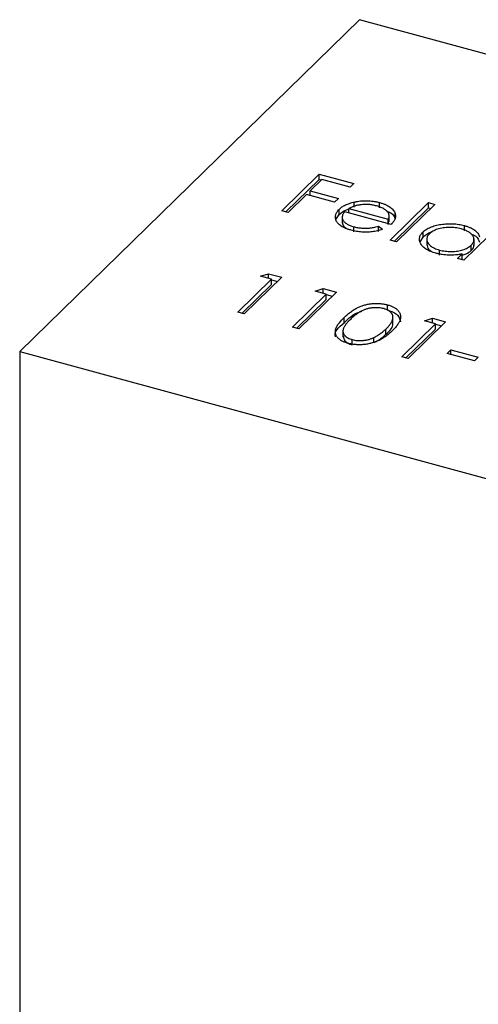
# Model space of a CAD drawing. Units: millimetres. Extents: x 50 to 2920, y 50 to 2050.
# Drawn here: x 2792 to 2800, y 1438 to 1454 of the extents above; entities that cross this region are included whole.
import ezdxf

# ---------------------------------------------------------------- set-up
doc = ezdxf.new("R2010")
doc.units = ezdxf.units.MM
doc.header["$LTSCALE"] = 10

msp = doc.modelspace()

# ---------------------------------------------------------------- linework, layer by layer
at = {"color": 7, "linetype": 'Continuous', "lineweight": 25}
for p, q in [((2797.811, 1454.41), (2792.211, 1448.944)), ((2808.424, 1451.525), (2797.811, 1454.41)), ((2796.53, 1451.264), (2797.148, 1451.866)), ((2797.148, 1451.866), (2797.718, 1451.712)), ((2797.148, 1451.781), (2797.148, 1451.866)), ((2796.599, 1451.245), (2797.148, 1451.781)), ((2797.189, 1451.776), (2796.999, 1451.591)), ((2797.148, 1451.781), (2797.184, 1451.771)), ((2797.654, 1451.65), (2797.189, 1451.776)), ((2797.718, 1451.712), (2797.654, 1451.65)), ((2796.999, 1451.591), (2797.464, 1451.464)), ((2796.999, 1451.512), (2796.999, 1451.591)), ((2796.936, 1451.529), (2796.635, 1451.235)), ((2797.401, 1451.403), (2796.936, 1451.529)), ((2797.464, 1451.464), (2797.401, 1451.403)), ((2797.724, 1451.322), (2797.724, 1451.407)), ((2798.142, 1451.313), (2798.142, 1451.399)), ((2798.315, 1450.779), (2798.948, 1451.397)), ((2799.053, 1451.368), (2798.42, 1450.75)), ((2798.948, 1451.397), (2799.053, 1451.368)), ((2798.948, 1451.311), (2798.948, 1451.397)), ((2796.635, 1451.235), (2796.53, 1451.264)), ((2797.475, 1451.201), (2797.475, 1451.287)), ((2798.334, 1451.04), (2797.569, 1451.248)), ((2797.635, 1451.299), (2798.284, 1451.123)), ((2797.635, 1451.23), (2797.635, 1451.299)), ((2798.384, 1450.76), (2798.948, 1451.311)), ((2798.397, 1451.133), (2798.397, 1451.218)), ((2798.948, 1451.311), (2798.985, 1451.301)), ((2797.421, 1451.12), (2797.475, 1451.201)), ((2797.525, 1451.169), (2797.525, 1451.062)), ((2798.284, 1451.054), (2798.284, 1451.123)), ((2798.284, 1451.037), (2798.294, 1451.095)), ((2798.298, 1451.084), (2798.298, 1451.191)), ((2800.163, 1451.067), (2799.53, 1450.449)), ((2797.715, 1450.915), (2797.715, 1451.001)), ((2798.124, 1451.008), (2798.192, 1450.958)), ((2798.124, 1450.923), (2798.124, 1451.008)), ((2798.857, 1450.829), (2798.857, 1450.915)), ((2799.538, 1450.933), (2799.538, 1451.019)), ((2798.42, 1450.75), (2798.315, 1450.779)), ((2798.808, 1450.753), (2798.857, 1450.829)), ((2798.919, 1450.806), (2798.919, 1450.699)), ((2799.697, 1450.692), (2799.697, 1450.799)), ((2799.127, 1450.532), (2799.127, 1450.617)), ((2799.65, 1450.611), (2799.65, 1450.696)), ((2799.425, 1450.477), (2799.503, 1450.553)), ((2799.53, 1450.449), (2799.425, 1450.477)), ((2799.494, 1450.458), (2799.503, 1450.468)), ((2799.503, 1450.468), (2799.503, 1450.553)), ((2795.807, 1449.594), (2796.361, 1450.135)), ((2796.529, 1450.168), (2795.912, 1449.566)), ((2796.181, 1450.184), (2796.313, 1450.227)), ((2796.361, 1450.135), (2796.181, 1450.184)), ((2796.313, 1450.227), (2796.529, 1450.168)), ((2796.313, 1450.148), (2796.313, 1450.227)), ((2796.361, 1450.049), (2796.361, 1450.135)), ((2796.361, 1450.128), (2796.461, 1450.101)), ((2795.876, 1449.575), (2796.361, 1450.049)), ((2797.429, 1449.924), (2796.812, 1449.321)), ((2797.081, 1449.939), (2797.213, 1449.982)), ((2797.261, 1449.89), (2797.081, 1449.939)), ((2797.213, 1449.982), (2797.429, 1449.924)), ((2797.213, 1449.903), (2797.213, 1449.982)), ((2796.707, 1449.349), (2797.261, 1449.89)), ((2796.776, 1449.331), (2797.261, 1449.805)), ((2797.261, 1449.805), (2797.261, 1449.89)), ((2797.261, 1449.884), (2797.361, 1449.856)), ((2795.912, 1449.566), (2795.807, 1449.594)), ((2798.271, 1449.629), (2798.271, 1449.714)), ((2797.555, 1449.418), (2797.555, 1449.504)), ((2798.361, 1449.416), (2798.361, 1449.523)), ((2799.229, 1449.434), (2798.612, 1448.832)), ((2798.881, 1449.45), (2799.013, 1449.493)), ((2799.061, 1449.401), (2798.881, 1449.45)), ((2799.013, 1449.493), (2799.229, 1449.434)), ((2799.013, 1449.414), (2799.013, 1449.493)), ((2796.812, 1449.321), (2796.707, 1449.349)), ((2797.537, 1449.291), (2797.537, 1449.184)), ((2798.246, 1449.231), (2798.246, 1449.316)), ((2798.507, 1448.86), (2799.061, 1449.401)), ((2798.576, 1448.842), (2799.061, 1449.315)), ((2799.061, 1449.315), (2799.061, 1449.401)), ((2799.061, 1449.394), (2799.161, 1449.367)), ((2797.689, 1449.056), (2797.689, 1449.142)), ((2798.046, 1449.091), (2798.046, 1449.177)), ((2792.211, 1448.944), (2802.824, 1446.059)), ((2792.211, 1448.944), (2792.211, 1234.652)), ((2799.253, 1448.914), (2799.316, 1448.976)), ((2799.316, 1448.976), (2799.766, 1448.854)), ((2799.316, 1448.897), (2799.316, 1448.976)), ((2798.612, 1448.832), (2798.507, 1448.86)), ((2799.703, 1448.792), (2799.253, 1448.914)), ((2799.766, 1448.854), (2799.703, 1448.792))]:
    msp.add_line(p, q, dxfattribs=at)
for points, knots in [([(2797.475, 1451.287), (2797.482, 1451.294), (2797.496, 1451.307), (2797.521, 1451.326), (2797.549, 1451.343), (2797.579, 1451.359), (2797.611, 1451.373), (2797.646, 1451.386), (2797.684, 1451.398), (2797.71, 1451.404), (2797.724, 1451.407)], [0, 0, 0, 0, 0.128045, 0.253768, 0.377428, 0.500551, 0.623296, 0.746578, 0.872348, 1, 1, 1, 1]), ([(2797.724, 1451.407), (2797.741, 1451.411), (2797.775, 1451.418), (2797.827, 1451.425), (2797.88, 1451.429), (2797.933, 1451.43), (2797.985, 1451.427), (2798.038, 1451.421), (2798.091, 1451.412), (2798.125, 1451.403), (2798.142, 1451.399)], [0, 0, 0, 0, 0.1288353, 0.2535893, 0.3746433, 0.49534, 0.6163248, 0.7397593, 0.8668423, 1, 1, 1, 1]), ([(2798.142, 1451.399), (2798.159, 1451.394), (2798.193, 1451.384), (2798.239, 1451.366), (2798.279, 1451.346), (2798.315, 1451.325), (2798.344, 1451.301), (2798.367, 1451.275), (2798.386, 1451.248), (2798.394, 1451.228), (2798.397, 1451.218)], [0, 0, 0, 0, 0.13204, 0.259033, 0.38188, 0.502258, 0.622752, 0.744743, 0.870109, 1, 1, 1, 1]), ([(2797.672, 1450.944), (2797.656, 1450.948), (2797.624, 1450.957), (2797.581, 1450.973), (2797.543, 1450.991), (2797.509, 1451.009), (2797.481, 1451.03), (2797.458, 1451.051), (2797.439, 1451.075), (2797.427, 1451.099), (2797.418, 1451.124), (2797.413, 1451.148), (2797.413, 1451.172), (2797.417, 1451.196), (2797.425, 1451.22), (2797.437, 1451.243), (2797.454, 1451.265), (2797.468, 1451.28), (2797.475, 1451.287)], [0, 0, 0, 0, 0.071579, 0.139629, 0.204797, 0.268135, 0.329814, 0.391301, 0.453434, 0.516552, 0.579631, 0.641119, 0.701294, 0.76081, 0.819932, 0.87892, 0.938983, 1, 1, 1, 1]), ([(2797.475, 1451.201), (2797.509, 1451.231), (2797.551, 1451.268), (2797.621, 1451.289), (2797.635, 1451.293)], [0, 0, 0, 0, 0.800425, 1, 1, 1, 1]), ([(2797.569, 1451.248), (2797.563, 1451.242), (2797.553, 1451.231), (2797.54, 1451.213), (2797.532, 1451.195), (2797.527, 1451.177), (2797.525, 1451.159), (2797.526, 1451.141), (2797.532, 1451.124), (2797.541, 1451.106), (2797.553, 1451.09), (2797.567, 1451.074), (2797.585, 1451.059), (2797.605, 1451.045), (2797.629, 1451.032), (2797.655, 1451.021), (2797.683, 1451.01), (2797.704, 1451.004), (2797.715, 1451.001)], [0, 0, 0, 0, 0.068385, 0.134476, 0.198391, 0.260753, 0.321829, 0.383037, 0.444653, 0.507398, 0.569825, 0.630778, 0.690929, 0.750945, 0.811049, 0.872331, 0.935004, 1, 1, 1, 1]), ([(2797.829, 1451.362), (2797.821, 1451.361), (2797.804, 1451.358), (2797.78, 1451.353), (2797.756, 1451.348), (2797.731, 1451.34), (2797.707, 1451.332), (2797.683, 1451.322), (2797.659, 1451.311), (2797.643, 1451.303), (2797.635, 1451.299)], [0, 0, 0, 0, 0.109984, 0.22258, 0.3385, 0.458709, 0.585535, 0.717518, 0.854667, 1, 1, 1, 1]), ([(2798.092, 1451.343), (2798.081, 1451.346), (2798.06, 1451.351), (2798.028, 1451.358), (2797.995, 1451.362), (2797.962, 1451.366), (2797.929, 1451.367), (2797.896, 1451.367), (2797.863, 1451.365), (2797.84, 1451.363), (2797.829, 1451.362)], [0, 0, 0, 0, 0.131092, 0.259141, 0.384162, 0.505992, 0.629098, 0.750669, 0.874039, 1, 1, 1, 1]), ([(2798.284, 1451.123), (2798.288, 1451.131), (2798.295, 1451.147), (2798.299, 1451.17), (2798.299, 1451.192), (2798.293, 1451.212), (2798.283, 1451.232), (2798.268, 1451.251), (2798.248, 1451.269), (2798.224, 1451.287), (2798.196, 1451.304), (2798.164, 1451.319), (2798.13, 1451.332), (2798.105, 1451.339), (2798.092, 1451.343)], [0, 0, 0, 0, 0.0962401, 0.1852313, 0.2675005, 0.3444004, 0.4195949, 0.4968906, 0.5766379, 0.6602679, 0.7453866, 0.8300403, 0.9144742, 1, 1, 1, 1]), ([(2798.254, 1451.261), (2798.281, 1451.251), (2798.361, 1451.22), (2798.383, 1451.167), (2798.397, 1451.133)], [0, 0, 0, 0, 0.334192, 1, 1, 1, 1]), ([(2798.397, 1451.218), (2798.399, 1451.211), (2798.404, 1451.197), (2798.405, 1451.175), (2798.403, 1451.153), (2798.396, 1451.131), (2798.387, 1451.108), (2798.373, 1451.086), (2798.355, 1451.063), (2798.341, 1451.048), (2798.334, 1451.04)], [0, 0, 0, 0, 0.118522, 0.236255, 0.356174, 0.47725, 0.60154, 0.729618, 0.862158, 1, 1, 1, 1]), ([(2797.53, 1451.073), (2797.531, 1451.05), (2797.533, 1451.016), (2797.571, 1450.989), (2797.583, 1450.981)], [0, 0, 0, 0, 0.690235, 1, 1, 1, 1]), ([(2798.857, 1450.915), (2798.865, 1450.922), (2798.882, 1450.937), (2798.911, 1450.958), (2798.943, 1450.976), (2798.979, 1450.993), (2799.017, 1451.007), (2799.059, 1451.02), (2799.105, 1451.031), (2799.153, 1451.039), (2799.202, 1451.046), (2799.252, 1451.049), (2799.301, 1451.051), (2799.349, 1451.05), (2799.398, 1451.046), (2799.445, 1451.04), (2799.493, 1451.031), (2799.523, 1451.023), (2799.538, 1451.019)], [0, 0, 0, 0, 0.063775, 0.126079, 0.186904, 0.247574, 0.308003, 0.369132, 0.432033, 0.496791, 0.561611, 0.624914, 0.686726, 0.748079, 0.809582, 0.871631, 0.934886, 1, 1, 1, 1]), ([(2798.192, 1450.958), (2798.177, 1450.953), (2798.149, 1450.944), (2798.106, 1450.932), (2798.063, 1450.923), (2798.02, 1450.917), (2797.978, 1450.913), (2797.935, 1450.911), (2797.892, 1450.91), (2797.849, 1450.912), (2797.805, 1450.917), (2797.761, 1450.923), (2797.716, 1450.932), (2797.687, 1450.94), (2797.672, 1450.944)], [0, 0, 0, 0, 0.0933699, 0.1816608, 0.2658742, 0.3463548, 0.4245999, 0.5019032, 0.5799921, 0.6584434, 0.7386722, 0.8218941, 0.9088008, 1, 1, 1, 1]), ([(2797.715, 1451.001), (2797.725, 1450.998), (2797.746, 1450.993), (2797.779, 1450.987), (2797.813, 1450.982), (2797.847, 1450.978), (2797.882, 1450.976), (2797.915, 1450.975), (2797.947, 1450.976), (2797.978, 1450.978), (2798.01, 1450.982), (2798.045, 1450.989), (2798.084, 1450.997), (2798.11, 1451.005), (2798.124, 1451.008)], [0, 0, 0, 0, 0.0825923, 0.1638789, 0.2456587, 0.3277257, 0.40861, 0.4857491, 0.5591691, 0.6302685, 0.705306, 0.792065, 0.8897964, 1, 1, 1, 1]), ([(2799.068, 1450.564), (2799.053, 1450.569), (2799.024, 1450.577), (2798.983, 1450.592), (2798.946, 1450.609), (2798.913, 1450.627), (2798.884, 1450.647), (2798.859, 1450.669), (2798.838, 1450.692), (2798.821, 1450.717), (2798.807, 1450.742), (2798.799, 1450.767), (2798.796, 1450.792), (2798.798, 1450.817), (2798.805, 1450.842), (2798.817, 1450.867), (2798.834, 1450.891), (2798.849, 1450.907), (2798.857, 1450.915)], [0, 0, 0, 0, 0.06462, 0.127433, 0.189004, 0.24993, 0.310668, 0.372329, 0.434939, 0.499576, 0.564191, 0.626735, 0.688109, 0.749294, 0.810331, 0.871901, 0.935046, 1, 1, 1, 1]), ([(2798.857, 1450.829), (2798.895, 1450.864), (2798.935, 1450.901), (2799.006, 1450.916), (2799.01, 1450.917)], [0, 0, 0, 0, 0.950959, 1, 1, 1, 1]), ([(2798.961, 1450.885), (2798.954, 1450.878), (2798.94, 1450.862), (2798.926, 1450.838), (2798.919, 1450.812), (2798.918, 1450.786), (2798.924, 1450.759), (2798.936, 1450.734), (2798.955, 1450.709), (2798.979, 1450.686), (2799.009, 1450.665), (2799.044, 1450.647), (2799.083, 1450.63), (2799.113, 1450.622), (2799.127, 1450.617)], [0, 0, 0, 0, 0.081589, 0.162859, 0.245484, 0.330807, 0.416493, 0.499893, 0.583048, 0.667158, 0.751312, 0.833785, 0.916256, 1, 1, 1, 1]), ([(2799.484, 1450.965), (2799.469, 1450.969), (2799.438, 1450.976), (2799.389, 1450.984), (2799.339, 1450.988), (2799.288, 1450.989), (2799.238, 1450.987), (2799.189, 1450.981), (2799.141, 1450.972), (2799.097, 1450.96), (2799.055, 1450.945), (2799.018, 1450.927), (2798.986, 1450.908), (2798.97, 1450.893), (2798.961, 1450.885)], [0, 0, 0, 0, 0.085921, 0.169593, 0.252476, 0.336244, 0.419505, 0.502036, 0.584775, 0.669846, 0.754185, 0.836658, 0.91801, 1, 1, 1, 1]), ([(2799.65, 1450.696), (2799.656, 1450.702), (2799.667, 1450.715), (2799.681, 1450.733), (2799.69, 1450.752), (2799.696, 1450.771), (2799.697, 1450.791), (2799.695, 1450.81), (2799.689, 1450.829), (2799.678, 1450.848), (2799.665, 1450.867), (2799.649, 1450.884), (2799.629, 1450.901), (2799.606, 1450.916), (2799.58, 1450.93), (2799.551, 1450.943), (2799.519, 1450.955), (2799.496, 1450.961), (2799.484, 1450.965)], [0, 0, 0, 0, 0.065634, 0.129188, 0.191219, 0.251913, 0.312507, 0.373494, 0.435152, 0.498741, 0.562095, 0.624187, 0.685476, 0.746097, 0.807612, 0.869967, 0.933951, 1, 1, 1, 1]), ([(2799.538, 1451.019), (2799.556, 1451.014), (2799.589, 1451.004), (2799.635, 1450.986), (2799.675, 1450.966), (2799.709, 1450.944), (2799.738, 1450.919), (2799.761, 1450.892), (2799.778, 1450.863), (2799.785, 1450.843), (2799.789, 1450.832)], [0, 0, 0, 0, 0.128884, 0.252985, 0.3742104, 0.4941015, 0.6147528, 0.7385111, 0.8662425, 1, 1, 1, 1]), ([(2799.643, 1450.883), (2799.673, 1450.871), (2799.757, 1450.837), (2799.776, 1450.782), (2799.789, 1450.746)], [0, 0, 0, 0, 0.356752, 1, 1, 1, 1]), ([(2798.921, 1450.71), (2798.924, 1450.682), (2798.929, 1450.641), (2798.976, 1450.608), (2798.992, 1450.597)], [0, 0, 0, 0, 0.670403, 1, 1, 1, 1]), ([(2799.503, 1450.553), (2799.484, 1450.55), (2799.447, 1450.542), (2799.391, 1450.535), (2799.335, 1450.532), (2799.28, 1450.532), (2799.226, 1450.535), (2799.172, 1450.542), (2799.119, 1450.551), (2799.085, 1450.56), (2799.068, 1450.564)], [0, 0, 0, 0, 0.134298, 0.262085, 0.38627, 0.507165, 0.6273, 0.748145, 0.87237, 1, 1, 1, 1]), ([(2799.127, 1450.617), (2799.143, 1450.613), (2799.173, 1450.606), (2799.223, 1450.598), (2799.273, 1450.593), (2799.325, 1450.592), (2799.376, 1450.594), (2799.425, 1450.599), (2799.472, 1450.608), (2799.516, 1450.62), (2799.556, 1450.635), (2799.592, 1450.652), (2799.624, 1450.673), (2799.641, 1450.688), (2799.65, 1450.696)], [0, 0, 0, 0, 0.084802, 0.168664, 0.252552, 0.33824, 0.423103, 0.505556, 0.586176, 0.667136, 0.748499, 0.830452, 0.913456, 1, 1, 1, 1]), ([(2799.503, 1450.535), (2799.526, 1450.541), (2799.589, 1450.558), (2799.626, 1450.59), (2799.65, 1450.611)], [0, 0, 0, 0, 0.370001, 1, 1, 1, 1]), ([(2799.65, 1450.611), (2799.677, 1450.638), (2799.707, 1450.669), (2799.694, 1450.7), (2799.693, 1450.702)], [0, 0, 0, 0, 0.915844, 1, 1, 1, 1]), ([(2797.555, 1449.504), (2797.565, 1449.513), (2797.585, 1449.532), (2797.615, 1449.559), (2797.645, 1449.583), (2797.675, 1449.606), (2797.705, 1449.626), (2797.735, 1449.644), (2797.764, 1449.661), (2797.793, 1449.675), (2797.823, 1449.687), (2797.852, 1449.698), (2797.882, 1449.708), (2797.912, 1449.716), (2797.942, 1449.723), (2797.973, 1449.729), (2798.004, 1449.733), (2798.035, 1449.736), (2798.066, 1449.737), (2798.096, 1449.738), (2798.127, 1449.737), (2798.157, 1449.735), (2798.186, 1449.732), (2798.215, 1449.727), (2798.244, 1449.722), (2798.262, 1449.717), (2798.271, 1449.714)], [0, 0, 0, 0, 0.068595, 0.133246, 0.194313, 0.251279, 0.304513, 0.354235, 0.400481, 0.443411, 0.484015, 0.523252, 0.561042, 0.5979, 0.633518, 0.668314, 0.702496, 0.736685, 0.770293, 0.803437, 0.835913, 0.86846, 0.900847, 0.933467, 0.966258, 1, 1, 1, 1]), ([(2797.555, 1449.418), (2797.629, 1449.492), (2797.706, 1449.569), (2797.846, 1449.609), (2797.851, 1449.611)], [0, 0, 0, 0, 0.96119, 1, 1, 1, 1]), ([(2798.212, 1449.652), (2798.198, 1449.655), (2798.172, 1449.661), (2798.128, 1449.667), (2798.083, 1449.668), (2798.044, 1449.666), (2798.012, 1449.664), (2797.989, 1449.66), (2797.965, 1449.655), (2797.942, 1449.65), (2797.919, 1449.643), (2797.896, 1449.636), (2797.874, 1449.627), (2797.851, 1449.617), (2797.828, 1449.605), (2797.806, 1449.592), (2797.782, 1449.577), (2797.759, 1449.56), (2797.735, 1449.542), (2797.711, 1449.521), (2797.685, 1449.499), (2797.669, 1449.484), (2797.661, 1449.475)], [0, 0, 0, 0, 0.060387, 0.120883, 0.182755, 0.247811, 0.281299, 0.315088, 0.349702, 0.384857, 0.420966, 0.458511, 0.497175, 0.537602, 0.580503, 0.627468, 0.678388, 0.733983, 0.793747, 0.857714, 0.926698, 1, 1, 1, 1]), ([(2798.246, 1449.316), (2798.253, 1449.324), (2798.267, 1449.338), (2798.287, 1449.359), (2798.304, 1449.38), (2798.319, 1449.4), (2798.331, 1449.419), (2798.342, 1449.437), (2798.35, 1449.455), (2798.356, 1449.473), (2798.36, 1449.489), (2798.361, 1449.505), (2798.361, 1449.52), (2798.359, 1449.535), (2798.356, 1449.548), (2798.349, 1449.561), (2798.342, 1449.574), (2798.329, 1449.589), (2798.309, 1449.606), (2798.282, 1449.625), (2798.249, 1449.64), (2798.224, 1449.648), (2798.212, 1449.652)], [0, 0, 0, 0, 0.065681, 0.128486, 0.188175, 0.245106, 0.299448, 0.350823, 0.399942, 0.446672, 0.491255, 0.533376, 0.573853, 0.612526, 0.649597, 0.685532, 0.720106, 0.753838, 0.818925, 0.880493, 0.940311, 1, 1, 1, 1]), ([(2798.271, 1449.714), (2798.281, 1449.712), (2798.299, 1449.707), (2798.325, 1449.698), (2798.349, 1449.688), (2798.371, 1449.677), (2798.391, 1449.665), (2798.41, 1449.653), (2798.427, 1449.639), (2798.442, 1449.625), (2798.455, 1449.61), (2798.466, 1449.594), (2798.475, 1449.577), (2798.481, 1449.56), (2798.485, 1449.542), (2798.487, 1449.523), (2798.486, 1449.504), (2798.484, 1449.484), (2798.478, 1449.462), (2798.469, 1449.44), (2798.457, 1449.417), (2798.442, 1449.393), (2798.424, 1449.368), (2798.403, 1449.342), (2798.378, 1449.315), (2798.36, 1449.297), (2798.35, 1449.288)], [0, 0, 0, 0, 0.033788, 0.067194, 0.099862, 0.132567, 0.165151, 0.197913, 0.231319, 0.265083, 0.299255, 0.334399, 0.369943, 0.406284, 0.444064, 0.482998, 0.523354, 0.565537, 0.609613, 0.656391, 0.705885, 0.758325, 0.813832, 0.872795, 0.934722, 1, 1, 1, 1]), ([(2798.271, 1449.629), (2798.304, 1449.618), (2798.37, 1449.596), (2798.464, 1449.532), (2798.477, 1449.473), (2798.485, 1449.434)], [0, 0, 0, 0, 0.255628, 0.51125, 1, 1, 1, 1]), ([(2797.622, 1449.081), (2797.613, 1449.084), (2797.595, 1449.089), (2797.57, 1449.098), (2797.546, 1449.107), (2797.525, 1449.118), (2797.504, 1449.129), (2797.486, 1449.142), (2797.47, 1449.155), (2797.455, 1449.169), (2797.442, 1449.184), (2797.431, 1449.199), (2797.423, 1449.215), (2797.418, 1449.232), (2797.414, 1449.249), (2797.412, 1449.268), (2797.413, 1449.287), (2797.416, 1449.306), (2797.422, 1449.327), (2797.432, 1449.349), (2797.445, 1449.371), (2797.46, 1449.396), (2797.479, 1449.421), (2797.501, 1449.448), (2797.527, 1449.475), (2797.546, 1449.494), (2797.555, 1449.504)], [0, 0, 0, 0, 0.0337871, 0.0666217, 0.0992849, 0.1313612, 0.1635852, 0.1961039, 0.2289023, 0.2621581, 0.2959912, 0.3302178, 0.3650598, 0.4009507, 0.4376204, 0.4757075, 0.5153807, 0.5564135, 0.5997648, 0.6464242, 0.6964314, 0.7497815, 0.8065733, 0.8674355, 0.9318868, 1, 1, 1, 1]), ([(2797.661, 1449.475), (2797.652, 1449.467), (2797.637, 1449.452), (2797.615, 1449.429), (2797.596, 1449.407), (2797.58, 1449.386), (2797.567, 1449.366), (2797.555, 1449.348), (2797.547, 1449.331), (2797.542, 1449.315), (2797.538, 1449.3), (2797.537, 1449.285), (2797.537, 1449.271), (2797.54, 1449.258), (2797.544, 1449.245), (2797.55, 1449.232), (2797.558, 1449.22), (2797.571, 1449.205), (2797.59, 1449.187), (2797.619, 1449.169), (2797.652, 1449.153), (2797.677, 1449.146), (2797.689, 1449.142)], [0, 0, 0, 0, 0.072951, 0.141584, 0.205926, 0.265301, 0.320597, 0.371817, 0.41879, 0.461699, 0.502134, 0.540804, 0.578181, 0.614297, 0.649678, 0.684299, 0.718359, 0.752081, 0.817652, 0.879722, 0.939966, 1, 1, 1, 1]), ([(2798.246, 1449.231), (2798.309, 1449.288), (2798.379, 1449.352), (2798.356, 1449.42), (2798.354, 1449.426)], [0, 0, 0, 0, 0.905679, 1, 1, 1, 1]), ([(2797.416, 1449.185), (2797.415, 1449.188), (2797.381, 1449.268), (2797.47, 1449.344), (2797.555, 1449.418)], [0, 0, 0, 0, 0.035067, 1, 1, 1, 1]), ([(2798.35, 1449.288), (2798.341, 1449.279), (2798.322, 1449.261), (2798.293, 1449.235), (2798.263, 1449.211), (2798.234, 1449.19), (2798.204, 1449.17), (2798.174, 1449.152), (2798.144, 1449.135), (2798.113, 1449.121), (2798.083, 1449.109), (2798.052, 1449.097), (2798.021, 1449.088), (2797.99, 1449.079), (2797.959, 1449.072), (2797.927, 1449.066), (2797.895, 1449.062), (2797.863, 1449.059), (2797.832, 1449.057), (2797.8, 1449.057), (2797.769, 1449.058), (2797.739, 1449.06), (2797.709, 1449.063), (2797.68, 1449.068), (2797.65, 1449.074), (2797.632, 1449.078), (2797.622, 1449.081)], [0, 0, 0, 0, 0.065063, 0.126773, 0.185516, 0.240765, 0.29298, 0.34225, 0.388919, 0.432776, 0.474628, 0.514775, 0.553606, 0.591426, 0.628028, 0.663804, 0.698984, 0.733591, 0.767628, 0.801208, 0.834264, 0.866981, 0.89972, 0.932702, 0.966176, 1, 1, 1, 1]), ([(2798.046, 1449.177), (2798.055, 1449.181), (2798.074, 1449.19), (2798.1, 1449.205), (2798.126, 1449.221), (2798.151, 1449.237), (2798.175, 1449.255), (2798.2, 1449.275), (2798.223, 1449.295), (2798.238, 1449.309), (2798.246, 1449.316)], [0, 0, 0, 0, 0.110588, 0.224542, 0.342503, 0.464324, 0.590756, 0.722227, 0.858843, 1, 1, 1, 1]), ([(2797.545, 1449.196), (2797.547, 1449.171), (2797.551, 1449.13), (2797.614, 1449.082), (2797.664, 1449.065), (2797.689, 1449.056)], [0, 0, 0, 0, 0.439252, 0.719767, 1, 1, 1, 1]), ([(2797.689, 1449.142), (2797.702, 1449.139), (2797.729, 1449.132), (2797.772, 1449.127), (2797.817, 1449.125), (2797.855, 1449.127), (2797.887, 1449.13), (2797.91, 1449.133), (2797.933, 1449.138), (2797.957, 1449.143), (2797.979, 1449.15), (2798.002, 1449.158), (2798.024, 1449.167), (2798.039, 1449.174), (2798.046, 1449.177)], [0, 0, 0, 0, 0.1128134, 0.2253939, 0.3395948, 0.4596754, 0.5217352, 0.5839258, 0.6481741, 0.713881, 0.7810045, 0.8514509, 0.9240507, 1, 1, 1, 1]), ([(2798.046, 1449.091), (2798.055, 1449.096), (2798.074, 1449.105), (2798.1, 1449.119), (2798.126, 1449.135), (2798.151, 1449.152), (2798.175, 1449.17), (2798.2, 1449.189), (2798.223, 1449.209), (2798.238, 1449.224), (2798.246, 1449.231)], [0, 0, 0, 0, 0.110588, 0.224542, 0.342503, 0.464324, 0.590756, 0.722227, 0.858843, 1, 1, 1, 1])]:
    msp.add_open_spline(points, degree=3, knots=knots, dxfattribs=at)

doc.saveas('drawing.dxf')
